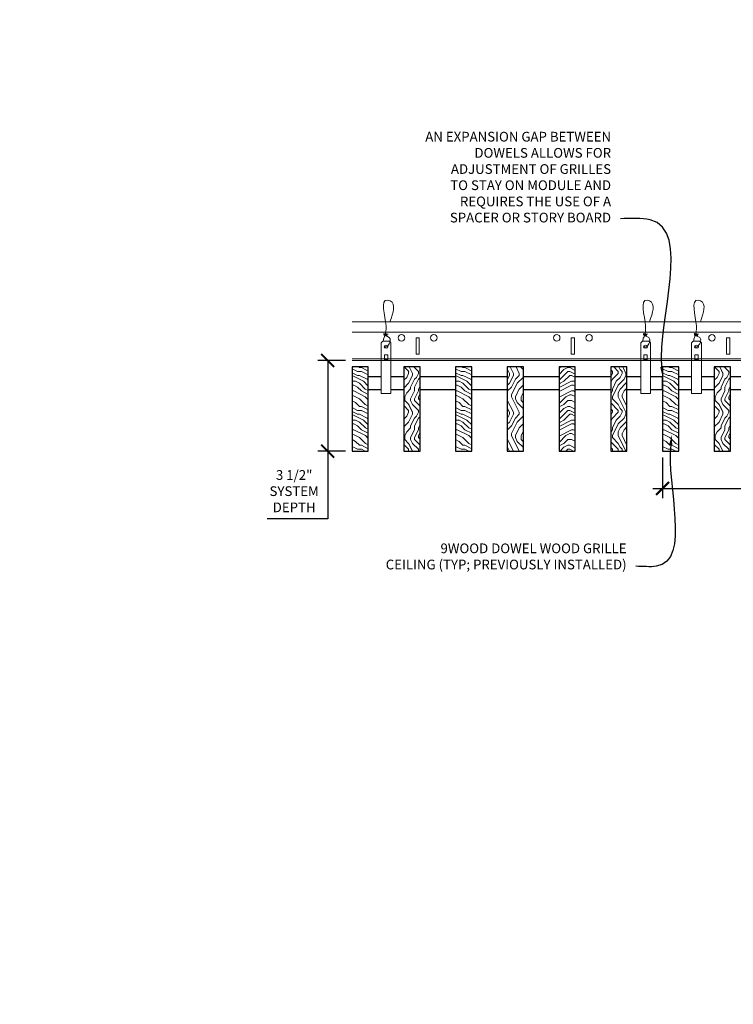
# Model space of a CAD drawing. Units: inches. Extents: x 0 to 3506, y 0 to 1152.
# Drawn here: x 1049 to 1076, y 983 to 1021 of the extents above; entities that cross this region are included whole.
import ezdxf
from ezdxf import colors
from ezdxf.entities.mleader import LeaderData, LeaderLine
from ezdxf.enums import TextEntityAlignment as Align
from ezdxf.math import Vec2, Vec3

# ---------------------------------------------------------------- set-up
doc = ezdxf.new("R2010")
doc.units = ezdxf.units.IN
doc.header["$MEASUREMENT"] = 0
doc.header["$PDMODE"] = 3
doc.header["$PDSIZE"] = 0.15625
doc.layers.get('0').update_dxf_attribs({"lineweight": 25})
for name, color, linetype, lineweight in [('Z-ANNO-DIMS', 1, 'Continuous', 25), ('Z-ANNO-NOTE', 7, 'Continuous', 35), ('Z-CLNG-SUSP', 3, 'Continuous', 18), ('Z-CLNG-TEES', 3, 'Continuous', 18), ('Z-CLNG-WOOD', 5, 'Continuous', 25), ('Z-CLNG-WOOD-PATT', 2, 'Continuous', 15)]:
    doc.layers.add(name, color=color, linetype=linetype, lineweight=lineweight)
doc.layers.add('Z-ANNO-NPLT', color=252, linetype='Continuous', lineweight=35, plot=False)
doc.styles.add('1-4', font='arial.ttf', dxfattribs={"height": 0.375})
doc.styles.get("Standard").update_dxf_attribs({"font": 'arial.ttf', "height": 0.09375})
doc.dimstyles.new('1-4', dxfattribs={"dimscale": 4, "dimtxt": 0.09375, "dimasz": 0.125, "dimexe": 0.09375, "dimexo": 0.0625, "dimgap": 0.0625, "dimtad": 1, "dimtoh": 1, "dimdec": 5, "dimzin": 3, "dimdsep": 46, "dimlunit": 5, "dimtxsty": '1-4', "dimblk": 'ARCHTICK', "dimcen": 0, "dimdle": 0.09375, "dimclrd": 256, "dimclre": 256, "dimclrt": 256, "dimadec": 1, "dimazin": 0, "dimtfac": 1, "dimtdec": 5, "dimtofl": 0, "dimtmove": 0, "dimatfit": 3, "dimfxl": 0, "dimfrac": 2, "dimtolj": 1, "dimtzin": 0, "dimlwd": -1, "dimlwe": -1, "dimarcsym": 0})
pattern_1 = [(90, (988.5796, 1005.8454), (-1.5, 1.5), [0.075, -1.425]), (90, (988.4296, 1004.7954), (-1.5, 1.5), [0.15, -1.35]), (90, (988.3546, 1005.7704), (-1.5, 1.5), [0.075, -1.425]), (90, (988.2046, 1004.8704), (-1.5, 1.5), [0.075, -1.425]), (90, (988.1296, 1005.7704), (-1.5, 1.5), [0.075, -1.425]), (90, (988.0546, 1004.9454), (-1.5, 1.5), [0.075, -1.425]), (90, (987.9796, 1005.7704), (-1.5, 1.5), [0.075, -1.425]), (90, (987.8296, 1004.9454), (-1.5, 1.5), [0.075, -0.825, 0.075, -0.525]), (90, (987.6796, 1004.9454), (-1.5, 1.5), [0.15, -0.75, 0.075, -0.525]), (90, (987.4546, 1004.8704), (-1.5, 1.5), [0.075, -0.225, 0.075, -0.6, 0.075, -0.45]), (90, (987.3046, 1004.7954), (-1.5, 1.5), [0.075, -0.3, 0.15, -0.975]), (90, (987.2296, 1005.7704), (-1.5, 1.5), [0.075, -1.425]), (90, (987.1546, 1004.7954), (-1.5, 1.5), [0.075, -0.375, 0.075, -0.975]), (135, (988.5796, 1004.6454), (-1.5, -4e-16), [0.212132, -1.90919]), (135, (988.5796, 1005.9204), (-1.5, -4e-16), [0.424264, -1.697056]), (135, (987.8296, 1005.9204), (-1.5, -4e-16), [0.106065, -2.015255]), (135, (987.6796, 1004.6454), (-1.5, -4e-16), [0.318198, -1.803122]), (135, (987.6796, 1005.9204), (-1.5, -4e-16), [0.53033, -1.59099]), (135, (987.4546, 1005.9204), (-1.5, -4e-16), [0.318198, -1.803122]), (45, (987.3046, 1005.6204), (-2e-16, 1.5), [0.106065, -2.015255]), (45, (988.5046, 1005.0954), (-2e-16, 1.5), [0.212132, -1.90919]), (45, (987.9046, 1005.1704), (-2e-16, 1.5), [0.212132, -1.90919]), (45, (988.2046, 1005.6204), (-2e-16, 1.5), [0.212132, -1.90919]), (45, (987.6046, 1005.5454), (-2e-16, 1.5), [0.212132, -1.90919]), (45, (987.4546, 1005.6204), (-2e-16, 1.5), [0.318198, -1.803122]), (45, (988.3546, 1005.2454), (-2e-16, 1.5), [0.318198, -1.803122]), (45, (988.2796, 1005.4704), (-2e-16, 1.5), [0.318198, -1.803122]), (45, (987.7546, 1005.2454), (-2e-16, 1.5), [0.318198, -1.803122]), (45, (987.6796, 1005.3954), (-2e-16, 1.5), [0.318198, -1.803122]), (116.56505, (988.2796, 1004.7204), (-6e-10, 1.5), [0.167705, -3.186397]), (116.56505, (988.3546, 1005.8454), (-6e-10, 1.5), [0.67082, -2.683282]), (116.56505, (988.1296, 1005.8454), (-6e-10, 1.5), [0.67082, -2.683282]), (116.56505, (987.9796, 1005.8454), (-6e-10, 1.5), [0.670821, -1.005, 0.335415, -1.342866]), (116.56505, (987.7546, 1005.9954), (-6e-10, 1.5), [0.167705, -3.186397]), (116.56505, (987.2296, 1004.6454), (-6e-10, 1.5), [0.167705, -3.186397]), (116.56505, (987.2296, 1005.8454), (-6e-10, 1.5), [0.33541, -3.018692]), (63.43495, (988.5796, 1005.4704), (6e-10, 1.5), [0.33541, -3.018692]), (63.43495, (988.2046, 1004.9454), (6e-10, 1.5), [0.33541, -3.018692]), (63.43495, (988.4296, 1004.9454), (6e-10, 1.5), [0.167705, -3.186392]), (63.43495, (988.0546, 1005.0204), (6e-10, 1.5), [0.503115, -2.850987]), (63.43495, (988.0546, 1005.3204), (6e-10, 1.5), [0.33541, -3.018692]), (63.43495, (987.9796, 1005.4704), (6e-10, 1.5), [0.33541, -3.018692]), (63.43495, (987.8296, 1005.0204), (6e-10, 1.5), [0.167705, -3.186392]), (63.43495, (987.6796, 1005.0954), (6e-10, 1.5), [0.167705, -3.186392]), (63.43495, (987.3796, 1005.6954), (6e-10, 1.5), [0.167705, -3.186392]), (63.43495, (987.9046, 1005.6204), (6e-10, 1.5), [0.167705, -3.186392]), (63.43495, (987.4546, 1004.9454), (6e-10, 1.5), [0.503115, -2.850987]), (63.43495, (987.3046, 1004.8704), (6e-10, 1.5), [0.33541, -3.018692]), (63.43495, (987.7546, 1005.6954), (6e-10, 1.5), [0.1677, -1.5093, 0.1677, -1.509402]), (63.43495, (987.4546, 1005.2454), (6e-10, 1.5), [0.33541, -3.018692]), (63.43495, (987.3046, 1005.3204), (6e-10, 1.5), [0.33541, -3.018692]), (63.43495, (987.1546, 1004.8704), (6e-10, 1.5), [0.33541, -3.018692]), (63.43495, (987.1546, 1005.3204), (6e-10, 1.5), [0.33541, -3.018692])]
pattern_2 = [(0, (989.7796, 1004.6454), (1.5, 1.5), [0.075, -1.425]), (0, (988.7296, 1004.7954), (1.5, 1.5), [0.15, -1.35]), (0, (989.7046, 1004.8704), (1.5, 1.5), [0.075, -1.425]), (0, (988.8046, 1005.0204), (1.5, 1.5), [0.075, -1.425]), (0, (989.7046, 1005.0954), (1.5, 1.5), [0.075, -1.425]), (0, (988.8796, 1005.1704), (1.5, 1.5), [0.075, -1.425]), (0, (989.7046, 1005.2454), (1.5, 1.5), [0.075, -1.425]), (0, (988.8796, 1005.3954), (1.5, 1.5), [0.075, -0.825, 0.075, -0.525]), (0, (988.8796, 1005.5454), (1.5, 1.5), [0.15, -0.75, 0.075, -0.525]), (0, (988.8046, 1005.7704), (1.5, 1.5), [0.075, -0.225, 0.075, -0.6, 0.075, -0.45]), (0, (988.7296, 1005.9204), (1.5, 1.5), [0.075, -0.3, 0.15, -0.975]), (0, (989.7046, 1005.9954), (1.5, 1.5), [0.075, -1.425]), (0, (988.7296, 1006.0704), (1.5, 1.5), [0.075, -0.375, 0.075, -0.975]), (45, (988.5796, 1004.6454), (2e-16, 1.5), [0.212132, -1.90919]), (45, (989.8546, 1004.6454), (2e-16, 1.5), [0.424264, -1.697056]), (45, (989.8546, 1005.3954), (2e-16, 1.5), [0.106065, -2.015255]), (45, (988.5796, 1005.5454), (2e-16, 1.5), [0.318198, -1.803122]), (45, (989.8546, 1005.5454), (2e-16, 1.5), [0.53033, -1.59099]), (45, (989.8546, 1005.7704), (2e-16, 1.5), [0.318198, -1.803122]), (315, (989.5546, 1005.9204), (1.5, -3e-16), [0.106065, -2.015255]), (315, (989.0296, 1004.7204), (1.5, -3e-16), [0.212132, -1.90919]), (315, (989.1046, 1005.3204), (1.5, -3e-16), [0.212132, -1.90919]), (315, (989.5546, 1005.0204), (1.5, -3e-16), [0.212132, -1.90919]), (315, (989.4796, 1005.6204), (1.5, -3e-16), [0.212132, -1.90919]), (315, (989.5546, 1005.7704), (1.5, -3e-16), [0.318198, -1.803122]), (315, (989.1796, 1004.8704), (1.5, -3e-16), [0.318198, -1.803122]), (315, (989.4046, 1004.9454), (1.5, -3e-16), [0.318198, -1.803122]), (315, (989.1796, 1005.4704), (1.5, -3e-16), [0.318198, -1.803122]), (315, (989.3296, 1005.5454), (1.5, -3e-16), [0.318198, -1.803122]), (26.56505, (988.6546, 1004.9454), (1.5, 6e-10), [0.167705, -3.186397]), (26.56505, (989.7796, 1004.8704), (1.5, 6e-10), [0.67082, -2.683282]), (26.56505, (989.7796, 1005.0954), (1.5, 6e-10), [0.67082, -2.683282]), (26.56505, (989.7796, 1005.2454), (1.5, 6e-10), [0.670821, -1.005, 0.335415, -1.342866]), (26.56505, (989.9296, 1005.4704), (1.5, 6e-10), [0.167705, -3.186397]), (26.56505, (988.5796, 1005.9954), (1.5, 6e-10), [0.167705, -3.186397]), (26.56505, (989.7796, 1005.9954), (1.5, 6e-10), [0.33541, -3.018692]), (333.43495, (989.4046, 1004.6454), (1.5, -6e-10), [0.33541, -3.018692]), (333.43495, (988.8796, 1005.0204), (1.5, -6e-10), [0.33541, -3.018692]), (333.43495, (988.8796, 1004.7954), (1.5, -6e-10), [0.167705, -3.186392]), (333.43495, (988.9546, 1005.1704), (1.5, -6e-10), [0.503115, -2.850987]), (333.43495, (989.2546, 1005.1704), (1.5, -6e-10), [0.33541, -3.018692]), (333.43495, (989.4046, 1005.2454), (1.5, -6e-10), [0.33541, -3.018692]), (333.43495, (988.9546, 1005.3954), (1.5, -6e-10), [0.167705, -3.186392]), (333.43495, (989.0296, 1005.5454), (1.5, -6e-10), [0.167705, -3.186392]), (333.43495, (989.6296, 1005.8454), (1.5, -6e-10), [0.167705, -3.186392]), (333.43495, (989.5546, 1005.3204), (1.5, -6e-10), [0.167705, -3.186392]), (333.43495, (988.8796, 1005.7704), (1.5, -6e-10), [0.503115, -2.850987]), (333.43495, (988.8046, 1005.9204), (1.5, -6e-10), [0.33541, -3.018692]), (333.43495, (989.6296, 1005.4704), (1.5, -6e-10), [0.1677, -1.5093, 0.1677, -1.509402]), (333.43495, (989.1796, 1005.7704), (1.5, -6e-10), [0.33541, -3.018692]), (333.43495, (989.2546, 1005.9204), (1.5, -6e-10), [0.33541, -3.018692]), (333.43495, (988.8046, 1006.0704), (1.5, -6e-10), [0.33541, -3.018692]), (333.43495, (989.2546, 1006.0704), (1.5, -6e-10), [0.33541, -3.018692])]

# ---------------------------------------------------------------- blocks, each defined once
blk = doc.blocks.new('_ARCHTICK')
at = {"color": 0, "linetype": 'ByBlock', "const_width": 0.15}
blk.add_lwpolyline([(-0.5, -0.5), (0.5, 0.5)], dxfattribs=at)
blk = doc.blocks.new('*D12')
at = {"layer": 'Defpoints', "color": 0}
for p in [(1073.394, 1004.347), (1085.394, 1002.906), (1085.394, 1001.253)]:
    blk.add_point(p, dxfattribs=at)
at = {"layer": 'Z-ANNO-DIMS'}
for p, q in [((1073.394, 1004.097), (1073.394, 1002.531)), ((1085.394, 1001.503), (1085.394, 1003.281)), ((1073.019, 1002.906), (1085.769, 1002.906))]:
    blk.add_line(p, q, dxfattribs=at)
at = {"layer": 'Z-ANNO-DIMS', "xscale": 0.5, "yscale": 0.5, "zscale": 0.5, "rotation": 180}
blk.add_blockref('_ARCHTICK', (1073.394, 1002.906), dxfattribs=at)
at = {"layer": 'Z-ANNO-DIMS', "xscale": 0.5, "yscale": 0.5, "zscale": 0.5}
blk.add_blockref('_ARCHTICK', (1085.394, 1002.906), dxfattribs=at)
at = {"layer": 'Z-ANNO-DIMS', "insert": (1079.394, 1003.402), "char_height": 0.375, "attachment_point": 5, "style": '1-4'}
blk.add_mtext('\\A1;1\'-0" OC (TYP)', dxfattribs=at)
blk = doc.blocks.new('*D13')
at = {"layer": 'Defpoints', "color": 0}
for p in [(1060.45, 1007.847), (1061.394, 1007.847), (1061.394, 1004.347)]:
    blk.add_point(p, dxfattribs=at)
at = {"layer": 'Z-ANNO-DIMS'}
for p, q in [((1061.144, 1007.847), (1060.075, 1007.847)), ((1060.45, 1007.847), (1060.45, 1003.972)), ((1061.144, 1004.347), (1060.075, 1004.347)), ((1060.45, 1004.347), (1060.45, 1001.731)), ((1060.45, 1001.731), (1058.109, 1001.731))]:
    blk.add_line(p, q, dxfattribs=at)
at = {"layer": 'Z-ANNO-DIMS', "xscale": 0.5, "yscale": 0.5, "zscale": 0.5}
for p, rotation in [((1060.45, 1007.847), 90), ((1060.45, 1004.347), 270)]:
    blk.add_blockref('_ARCHTICK', p, dxfattribs=dict(at, rotation=rotation))
at = {"layer": 'Z-ANNO-DIMS', "insert": (1059.155, 1002.8), "char_height": 0.375, "attachment_point": 5, "style": '1-4'}
blk.add_mtext('\\A1;3 1/2"\\PSYSTEM\\PDEPTH', dxfattribs=at)

msp = doc.modelspace()

# ---------------------------------------------------------------- hatches: boundary and pattern name
at = {"layer": 'Z-CLNG-WOOD-PATT'}
h = msp.add_hatch(dxfattribs=at)
h.set_pattern_fill('ENDGRAIN', color=256, scale=1.5, style=0)
h.set_pattern_definition([(0, (985.7796, 1004.6454), (1.5, 1.5), [0.075, -1.425]), (0, (984.7296, 1004.7954), (1.5, 1.5), [0.15, -1.35]), (0, (985.7046, 1004.8704), (1.5, 1.5), [0.075, -1.425]), (0, (984.8046, 1005.0204), (1.5, 1.5), [0.075, -1.425]), (0, (985.7046, 1005.0954), (1.5, 1.5), [0.075, -1.425]), (0, (984.8796, 1005.1704), (1.5, 1.5), [0.075, -1.425]), (0, (985.7046, 1005.2454), (1.5, 1.5), [0.075, -1.425]), (0, (984.8796, 1005.3954), (1.5, 1.5), [0.075, -0.825, 0.075, -0.525]), (0, (984.8796, 1005.5454), (1.5, 1.5), [0.15, -0.75, 0.075, -0.525]), (0, (984.8046, 1005.7704), (1.5, 1.5), [0.075, -0.225, 0.075, -0.6, 0.075, -0.45]), (0, (984.7296, 1005.9204), (1.5, 1.5), [0.075, -0.3, 0.15, -0.975]), (0, (985.7046, 1005.9954), (1.5, 1.5), [0.075, -1.425]), (0, (984.7296, 1006.0704), (1.5, 1.5), [0.075, -0.375, 0.075, -0.975]), (45, (984.5796, 1004.6454), (2e-16, 1.5), [0.212132, -1.90919]), (45, (985.8546, 1004.6454), (2e-16, 1.5), [0.424264, -1.697056]), (45, (985.8546, 1005.3954), (2e-16, 1.5), [0.106065, -2.015255]), (45, (984.5796, 1005.5454), (2e-16, 1.5), [0.318198, -1.803122]), (45, (985.8546, 1005.5454), (2e-16, 1.5), [0.53033, -1.59099]), (45, (985.8546, 1005.7704), (2e-16, 1.5), [0.318198, -1.803122]), (315, (985.5546, 1005.9204), (1.5, -3e-16), [0.106065, -2.015255]), (315, (985.0296, 1004.7204), (1.5, -3e-16), [0.212132, -1.90919]), (315, (985.1046, 1005.3204), (1.5, -3e-16), [0.212132, -1.90919]), (315, (985.5546, 1005.0204), (1.5, -3e-16), [0.212132, -1.90919]), (315, (985.4796, 1005.6204), (1.5, -3e-16), [0.212132, -1.90919]), (315, (985.5546, 1005.7704), (1.5, -3e-16), [0.318198, -1.803122]), (315, (985.1796, 1004.8704), (1.5, -3e-16), [0.318198, -1.803122]), (315, (985.4046, 1004.9454), (1.5, -3e-16), [0.318198, -1.803122]), (315, (985.1796, 1005.4704), (1.5, -3e-16), [0.318198, -1.803122]), (315, (985.3296, 1005.5454), (1.5, -3e-16), [0.318198, -1.803122]), (26.5651, (984.6546, 1004.9454), (1.5, 6e-10), [0.167705, -3.186397]), (26.5651, (985.7796, 1004.8704), (1.5, 6e-10), [0.67082, -2.683282]), (26.5651, (985.7796, 1005.0954), (1.5, 6e-10), [0.67082, -2.683282]), (26.5651, (985.7796, 1005.2454), (1.5, 6e-10), [0.670821, -1.005, 0.335415, -1.342866]), (26.5651, (985.9296, 1005.4704), (1.5, 6e-10), [0.167705, -3.186397]), (26.5651, (984.5796, 1005.9954), (1.5, 6e-10), [0.167705, -3.186397]), (26.5651, (985.7796, 1005.9954), (1.5, 6e-10), [0.33541, -3.018692]), (333.4349, (985.4046, 1004.6454), (1.5, -6e-10), [0.33541, -3.018692]), (333.4349, (984.8796, 1005.0204), (1.5, -6e-10), [0.33541, -3.018692]), (333.4349, (984.8796, 1004.7954), (1.5, -6e-10), [0.167705, -3.186392]), (333.4349, (984.9546, 1005.1704), (1.5, -6e-10), [0.503115, -2.850987]), (333.4349, (985.2546, 1005.1704), (1.5, -6e-10), [0.33541, -3.018692]), (333.4349, (985.4046, 1005.2454), (1.5, -6e-10), [0.33541, -3.018692]), (333.4349, (984.9546, 1005.3954), (1.5, -6e-10), [0.167705, -3.186392]), (333.4349, (985.0296, 1005.5454), (1.5, -6e-10), [0.167705, -3.186392]), (333.4349, (985.6296, 1005.8454), (1.5, -6e-10), [0.167705, -3.186392]), (333.4349, (985.5546, 1005.3204), (1.5, -6e-10), [0.167705, -3.186392]), (333.4349, (984.8796, 1005.7704), (1.5, -6e-10), [0.503115, -2.850987]), (333.4349, (984.8046, 1005.9204), (1.5, -6e-10), [0.33541, -3.018692]), (333.4349, (985.6296, 1005.4704), (1.5, -6e-10), [0.1677, -1.5093, 0.1677, -1.509402]), (333.4349, (985.1796, 1005.7704), (1.5, -6e-10), [0.33541, -3.018692]), (333.4349, (985.2546, 1005.9204), (1.5, -6e-10), [0.33541, -3.018692]), (333.4349, (984.8046, 1006.0704), (1.5, -6e-10), [0.33541, -3.018692]), (333.4349, (985.2546, 1006.0704), (1.5, -6e-10), [0.33541, -3.018692])])
h.paths.add_polyline_path([(1061.394051, 1004.347219), (1062.019051, 1004.347219), (1062.019051, 1007.597219), (1061.394051, 1007.597219)])
h = msp.add_hatch(dxfattribs=at)
h.set_pattern_fill('ENDGRAIN', color=256, scale=1.5, angle=90, style=0)
h.set_pattern_definition(pattern_1)
h.paths.add_polyline_path([(1064.019051, 1007.597219), (1063.394051, 1007.597219), (1063.394051, 1004.347219), (1064.019051, 1004.347219)])
h = msp.add_hatch(dxfattribs=at)
h.set_pattern_fill('ENDGRAIN', color=256, scale=1.5, style=0)
h.set_pattern_definition(pattern_2)
h.paths.add_polyline_path([(1065.394051, 1004.347219), (1066.019051, 1004.347219), (1066.019051, 1007.597219), (1065.394051, 1007.597219)])
h = msp.add_hatch(dxfattribs=at)
h.set_pattern_fill('ENDGRAIN', color=256, scale=1.5, angle=90, style=0)
h.set_pattern_definition(pattern_1)
h.paths.add_polyline_path([(1067.394051, 1004.347219), (1068.019051, 1004.347219), (1068.019051, 1007.597219), (1067.394051, 1007.597219)])
h = msp.add_hatch(dxfattribs=at)
h.set_pattern_fill('ENDGRAIN', color=256, scale=1.5, style=0)
h.set_pattern_definition(pattern_2)
h.paths.add_polyline_path([(1069.394051, 1004.347219), (1070.019051, 1004.347219), (1070.019051, 1007.597219), (1069.394051, 1007.597219)])
h = msp.add_hatch(dxfattribs=at)
h.set_pattern_fill('ENDGRAIN', color=256, scale=1.5, angle=90, style=0)
h.set_pattern_definition(pattern_1)
h.paths.add_polyline_path([(1072.019051, 1007.597219), (1071.394051, 1007.597219), (1071.394051, 1004.347219), (1072.019051, 1004.347219)])
h = msp.add_hatch(dxfattribs=at)
h.set_pattern_fill('ENDGRAIN', color=256, scale=1.5, style=0)
h.set_pattern_definition([(0, (997.7796, 1004.6454), (1.5, 1.5), [0.075, -1.425]), (0, (996.7296, 1004.7954), (1.5, 1.5), [0.15, -1.35]), (0, (997.7046, 1004.8704), (1.5, 1.5), [0.075, -1.425]), (0, (996.8046, 1005.0204), (1.5, 1.5), [0.075, -1.425]), (0, (997.7046, 1005.0954), (1.5, 1.5), [0.075, -1.425]), (0, (996.8796, 1005.1704), (1.5, 1.5), [0.075, -1.425]), (0, (997.7046, 1005.2454), (1.5, 1.5), [0.075, -1.425]), (0, (996.8796, 1005.3954), (1.5, 1.5), [0.075, -0.825, 0.075, -0.525]), (0, (996.8796, 1005.5454), (1.5, 1.5), [0.15, -0.75, 0.075, -0.525]), (0, (996.8046, 1005.7704), (1.5, 1.5), [0.075, -0.225, 0.075, -0.6, 0.075, -0.45]), (0, (996.7296, 1005.9204), (1.5, 1.5), [0.075, -0.3, 0.15, -0.975]), (0, (997.7046, 1005.9954), (1.5, 1.5), [0.075, -1.425]), (0, (996.7296, 1006.0704), (1.5, 1.5), [0.075, -0.375, 0.075, -0.975]), (45, (996.5796, 1004.6454), (2e-16, 1.5), [0.212132, -1.90919]), (45, (997.8546, 1004.6454), (2e-16, 1.5), [0.424264, -1.697056]), (45, (997.8546, 1005.3954), (2e-16, 1.5), [0.106065, -2.015255]), (45, (996.5796, 1005.5454), (2e-16, 1.5), [0.318198, -1.803122]), (45, (997.8546, 1005.5454), (2e-16, 1.5), [0.53033, -1.59099]), (45, (997.8546, 1005.7704), (2e-16, 1.5), [0.318198, -1.803122]), (315, (997.5546, 1005.9204), (1.5, -3e-16), [0.106065, -2.015255]), (315, (997.0296, 1004.7204), (1.5, -3e-16), [0.212132, -1.90919]), (315, (997.1046, 1005.3204), (1.5, -3e-16), [0.212132, -1.90919]), (315, (997.5546, 1005.0204), (1.5, -3e-16), [0.212132, -1.90919]), (315, (997.4796, 1005.6204), (1.5, -3e-16), [0.212132, -1.90919]), (315, (997.5546, 1005.7704), (1.5, -3e-16), [0.318198, -1.803122]), (315, (997.1796, 1004.8704), (1.5, -3e-16), [0.318198, -1.803122]), (315, (997.4046, 1004.9454), (1.5, -3e-16), [0.318198, -1.803122]), (315, (997.1796, 1005.4704), (1.5, -3e-16), [0.318198, -1.803122]), (315, (997.3296, 1005.5454), (1.5, -3e-16), [0.318198, -1.803122]), (26.5651, (996.6546, 1004.9454), (1.5, 6e-10), [0.167705, -3.186397]), (26.5651, (997.7796, 1004.8704), (1.5, 6e-10), [0.67082, -2.683282]), (26.5651, (997.7796, 1005.0954), (1.5, 6e-10), [0.67082, -2.683282]), (26.5651, (997.7796, 1005.2454), (1.5, 6e-10), [0.670821, -1.005, 0.335415, -1.342866]), (26.5651, (997.9296, 1005.4704), (1.5, 6e-10), [0.167705, -3.186397]), (26.5651, (996.5796, 1005.9954), (1.5, 6e-10), [0.167705, -3.186397]), (26.5651, (997.7796, 1005.9954), (1.5, 6e-10), [0.33541, -3.018692]), (333.4349, (997.4046, 1004.6454), (1.5, -6e-10), [0.33541, -3.018692]), (333.4349, (996.8796, 1005.0204), (1.5, -6e-10), [0.33541, -3.018692]), (333.4349, (996.8796, 1004.7954), (1.5, -6e-10), [0.167705, -3.186392]), (333.4349, (996.9546, 1005.1704), (1.5, -6e-10), [0.503115, -2.850987]), (333.4349, (997.2546, 1005.1704), (1.5, -6e-10), [0.33541, -3.018692]), (333.4349, (997.4046, 1005.2454), (1.5, -6e-10), [0.33541, -3.018692]), (333.4349, (996.9546, 1005.3954), (1.5, -6e-10), [0.167705, -3.186392]), (333.4349, (997.0296, 1005.5454), (1.5, -6e-10), [0.167705, -3.186392]), (333.4349, (997.6296, 1005.8454), (1.5, -6e-10), [0.167705, -3.186392]), (333.4349, (997.5546, 1005.3204), (1.5, -6e-10), [0.167705, -3.186392]), (333.4349, (996.8796, 1005.7704), (1.5, -6e-10), [0.503115, -2.850987]), (333.4349, (996.8046, 1005.9204), (1.5, -6e-10), [0.33541, -3.018692]), (333.4349, (997.6296, 1005.4704), (1.5, -6e-10), [0.1677, -1.5093, 0.1677, -1.509402]), (333.4349, (997.1796, 1005.7704), (1.5, -6e-10), [0.33541, -3.018692]), (333.4349, (997.2546, 1005.9204), (1.5, -6e-10), [0.33541, -3.018692]), (333.4349, (996.8046, 1006.0704), (1.5, -6e-10), [0.33541, -3.018692]), (333.4349, (997.2546, 1006.0704), (1.5, -6e-10), [0.33541, -3.018692])])
h.paths.add_polyline_path([(1073.394051, 1004.347219), (1074.019051, 1004.347219), (1074.019051, 1007.597219), (1073.394051, 1007.597219)])
h = msp.add_hatch(dxfattribs=at)
h.set_pattern_fill('ENDGRAIN', color=256, scale=1.5, angle=90, style=0)
h.set_pattern_definition([(90, (1000.5796, 1005.8454), (-1.5, 1.5), [0.075, -1.425]), (90, (1000.4296, 1004.7954), (-1.5, 1.5), [0.15, -1.35]), (90, (1000.3546, 1005.7704), (-1.5, 1.5), [0.075, -1.425]), (90, (1000.2046, 1004.8704), (-1.5, 1.5), [0.075, -1.425]), (90, (1000.1296, 1005.7704), (-1.5, 1.5), [0.075, -1.425]), (90, (1000.0546, 1004.9454), (-1.5, 1.5), [0.075, -1.425]), (90, (999.9796, 1005.7704), (-1.5, 1.5), [0.075, -1.425]), (90, (999.8296, 1004.9454), (-1.5, 1.5), [0.075, -0.825, 0.075, -0.525]), (90, (999.6796, 1004.9454), (-1.5, 1.5), [0.15, -0.75, 0.075, -0.525]), (90, (999.4546, 1004.8704), (-1.5, 1.5), [0.075, -0.225, 0.075, -0.6, 0.075, -0.45]), (90, (999.3046, 1004.7954), (-1.5, 1.5), [0.075, -0.3, 0.15, -0.975]), (90, (999.2296, 1005.7704), (-1.5, 1.5), [0.075, -1.425]), (90, (999.1546, 1004.7954), (-1.5, 1.5), [0.075, -0.375, 0.075, -0.975]), (135, (1000.5796, 1004.6454), (-1.5, -4e-16), [0.212132, -1.90919]), (135, (1000.5796, 1005.9204), (-1.5, -4e-16), [0.424264, -1.697056]), (135, (999.8296, 1005.9204), (-1.5, -4e-16), [0.106065, -2.015255]), (135, (999.6796, 1004.6454), (-1.5, -4e-16), [0.318198, -1.803122]), (135, (999.6796, 1005.9204), (-1.5, -4e-16), [0.53033, -1.59099]), (135, (999.4546, 1005.9204), (-1.5, -4e-16), [0.318198, -1.803122]), (45, (999.3046, 1005.6204), (-2e-16, 1.5), [0.106065, -2.015255]), (45, (1000.5046, 1005.0954), (-2e-16, 1.5), [0.212132, -1.90919]), (45, (999.9046, 1005.1704), (-2e-16, 1.5), [0.212132, -1.90919]), (45, (1000.2046, 1005.6204), (-2e-16, 1.5), [0.212132, -1.90919]), (45, (999.6046, 1005.5454), (-2e-16, 1.5), [0.212132, -1.90919]), (45, (999.4546, 1005.6204), (-2e-16, 1.5), [0.318198, -1.803122]), (45, (1000.3546, 1005.2454), (-2e-16, 1.5), [0.318198, -1.803122]), (45, (1000.2796, 1005.4704), (-2e-16, 1.5), [0.318198, -1.803122]), (45, (999.7546, 1005.2454), (-2e-16, 1.5), [0.318198, -1.803122]), (45, (999.6796, 1005.3954), (-2e-16, 1.5), [0.318198, -1.803122]), (116.5651, (1000.2796, 1004.7204), (-6e-10, 1.5), [0.167705, -3.186397]), (116.5651, (1000.3546, 1005.8454), (-6e-10, 1.5), [0.67082, -2.683282]), (116.5651, (1000.1296, 1005.8454), (-6e-10, 1.5), [0.67082, -2.683282]), (116.5651, (999.9796, 1005.8454), (-6e-10, 1.5), [0.670821, -1.005, 0.335415, -1.342866]), (116.5651, (999.7546, 1005.9954), (-6e-10, 1.5), [0.167705, -3.186397]), (116.5651, (999.2296, 1004.6454), (-6e-10, 1.5), [0.167705, -3.186397]), (116.5651, (999.2296, 1005.8454), (-6e-10, 1.5), [0.33541, -3.018692]), (63.4349, (1000.5796, 1005.4704), (6e-10, 1.5), [0.33541, -3.018692]), (63.4349, (1000.2046, 1004.9454), (6e-10, 1.5), [0.33541, -3.018692]), (63.4349, (1000.4296, 1004.9454), (6e-10, 1.5), [0.167705, -3.186392]), (63.4349, (1000.0546, 1005.0204), (6e-10, 1.5), [0.503115, -2.850987]), (63.4349, (1000.0546, 1005.3204), (6e-10, 1.5), [0.33541, -3.018692]), (63.4349, (999.9796, 1005.4704), (6e-10, 1.5), [0.33541, -3.018692]), (63.4349, (999.8296, 1005.0204), (6e-10, 1.5), [0.167705, -3.186392]), (63.4349, (999.6796, 1005.0954), (6e-10, 1.5), [0.167705, -3.186392]), (63.4349, (999.3796, 1005.6954), (6e-10, 1.5), [0.167705, -3.186392]), (63.4349, (999.9046, 1005.6204), (6e-10, 1.5), [0.167705, -3.186392]), (63.4349, (999.4546, 1004.9454), (6e-10, 1.5), [0.503115, -2.850987]), (63.4349, (999.3046, 1004.8704), (6e-10, 1.5), [0.33541, -3.018692]), (63.4349, (999.7546, 1005.6954), (6e-10, 1.5), [0.1677, -1.5093, 0.1677, -1.509402]), (63.4349, (999.4546, 1005.2454), (6e-10, 1.5), [0.33541, -3.018692]), (63.4349, (999.3046, 1005.3204), (6e-10, 1.5), [0.33541, -3.018692]), (63.4349, (999.1546, 1004.8704), (6e-10, 1.5), [0.33541, -3.018692]), (63.4349, (999.1546, 1005.3204), (6e-10, 1.5), [0.33541, -3.018692])])
h.paths.add_polyline_path([(1076.019051, 1007.597219), (1075.394051, 1007.597219), (1075.394051, 1004.347219), (1076.019051, 1004.347219)])

# ---------------------------------------------------------------- linework, layer by layer
at = {"layer": 'Z-CLNG-SUSP'}
for points in [[(1062.584176, 1008.597219), (1062.828926, 1008.597219), (1062.894051, 1008.532094), (1062.894051, 1006.567217), (1062.519051, 1006.567217), (1062.519051, 1008.532094)], [(1072.615426, 1008.597219), (1072.860176, 1008.597219), (1072.925301, 1008.532094), (1072.925301, 1006.567217), (1072.550301, 1006.567217), (1072.550301, 1008.532094)], [(1074.584176, 1008.597219), (1074.828926, 1008.597219), (1074.894051, 1008.532094), (1074.894051, 1006.567217), (1074.519051, 1006.567217), (1074.519051, 1008.532094)], [(1062.769051, 1007.875313), (1062.769051, 1008.064497), (1062.644051, 1008.064497), (1062.644051, 1007.875313)], [(1072.800301, 1007.875313), (1072.800301, 1008.064497), (1072.675301, 1008.064497), (1072.675301, 1007.875313)], [(1074.769051, 1007.875313), (1074.769051, 1008.064497), (1074.644051, 1008.064497), (1074.644051, 1007.875313)]]:
    msp.add_lwpolyline(points, close=True, dxfattribs=at)
for points in [[(1062.644051, 1007.909719), (1062.769051, 1007.909719)], [(1072.675301, 1007.909719), (1072.800301, 1007.909719)], [(1074.644051, 1007.909719), (1074.769051, 1007.909719)]]:
    msp.add_lwpolyline(points, dxfattribs=at)
for centre in [(1062.706551, 1008.376911), (1072.737801, 1008.376911), (1074.706551, 1008.376911)]:
    msp.add_ellipse(centre, major_axis=(0.075, 0), ratio=0.765120083, dxfattribs=at)
for points, knots in [([(1062.599508, 1008.597219), (1062.599763, 1008.607585), (1062.604369, 1008.679128), (1062.688482, 1008.846236), (1062.764711, 1009.319088), (1062.444511, 1010.276933), (1063.1187, 1010.078475), (1062.980342, 1009.691427), (1062.857298, 1009.347219)], [1.936641733, 1.936641733, 1.936641733, 1.936641733, 1.961781001, 2.114752424, 2.529943594, 3.524011008, 3.623722146, 4.424879622, 4.424879622, 4.424879622, 4.424879622]), ([(1072.630758, 1008.597219), (1072.631013, 1008.607585), (1072.635619, 1008.679128), (1072.719732, 1008.846236), (1072.795961, 1009.319088), (1072.475761, 1010.276933), (1073.14995, 1010.078475), (1073.011592, 1009.691427), (1072.888548, 1009.347219)], [1.936641733, 1.936641733, 1.936641733, 1.936641733, 1.961781001, 2.114752424, 2.529943594, 3.524011008, 3.623722146, 4.424879622, 4.424879622, 4.424879622, 4.424879622]), ([(1074.599508, 1008.597219), (1074.599763, 1008.607585), (1074.604369, 1008.679128), (1074.688482, 1008.846236), (1074.764711, 1009.319088), (1074.444511, 1010.276933), (1075.1187, 1010.078475), (1074.980342, 1009.691427), (1074.857298, 1009.347219)], [1.936641733, 1.936641733, 1.936641733, 1.936641733, 1.961781001, 2.114752424, 2.529943594, 3.524011008, 3.623722146, 4.424879622, 4.424879622, 4.424879622, 4.424879622]), ([(1062.794234, 1008.866907), (1062.692378, 1008.879509), (1062.508269, 1008.902287), (1062.8834, 1008.835833), (1062.479715, 1008.879945), (1062.899812, 1008.815451), (1062.479172, 1008.8682), (1062.873601, 1008.797117), (1062.461496, 1008.850038), (1062.84216, 1008.779374), (1062.885675, 1008.606711), (1062.832479, 1008.46929), (1062.704462, 1008.337661), (1062.656187, 1008.377597), (1062.64054, 1008.404151)], [0, 0, 0, 0, 0.171243355, 0.309528869, 0.450962422, 0.594776908, 0.73809588, 0.878802515, 1.012007862, 1.241563403, 1.343144866, 1.545372931, 1.680335059, 1.773089551, 1.773089551, 1.773089551, 1.773089551]), ([(1072.825484, 1008.866907), (1072.723628, 1008.879509), (1072.539519, 1008.902287), (1072.91465, 1008.835833), (1072.510965, 1008.879945), (1072.931062, 1008.815451), (1072.510422, 1008.8682), (1072.904851, 1008.797117), (1072.492746, 1008.850038), (1072.87341, 1008.779374), (1072.916925, 1008.606711), (1072.863729, 1008.46929), (1072.735712, 1008.337661), (1072.687437, 1008.377597), (1072.67179, 1008.404151)], [0, 0, 0, 0, 0.171243355, 0.309528869, 0.450962422, 0.594776908, 0.73809588, 0.878802515, 1.012007862, 1.241563403, 1.343144866, 1.545372931, 1.680335059, 1.773089551, 1.773089551, 1.773089551, 1.773089551]), ([(1074.794234, 1008.866907), (1074.692378, 1008.879509), (1074.508269, 1008.902287), (1074.8834, 1008.835833), (1074.479715, 1008.879945), (1074.899812, 1008.815451), (1074.479172, 1008.8682), (1074.873601, 1008.797117), (1074.461496, 1008.850038), (1074.84216, 1008.779374), (1074.885675, 1008.606711), (1074.832479, 1008.46929), (1074.704462, 1008.337661), (1074.656187, 1008.377597), (1074.64054, 1008.404151)], [0, 0, 0, 0, 0.171243355, 0.309528869, 0.450962422, 0.594776908, 0.73809588, 0.878802515, 1.012007862, 1.241563403, 1.343144866, 1.545372931, 1.680335059, 1.773089551, 1.773089551, 1.773089551, 1.773089551])]:
    msp.add_open_spline(points, degree=3, knots=knots, dxfattribs=at)
at = {"layer": 'Z-CLNG-TEES'}
for p, q in [((1061.394051, 1009.347219), (1093.252013, 1009.347219)), ((1061.394051, 1008.940969), (1093.252013, 1008.940969)), ((1061.394051, 1007.909719), (1099.706418, 1007.909719)), ((1061.394051, 1007.847219), (1099.706418, 1007.847219))]:
    msp.add_line(p, q, dxfattribs=at)
for points in [[(1063.866813, 1008.097219), (1063.991813, 1008.097219), (1063.991813, 1008.722219), (1063.866813, 1008.722219)], [(1069.866813, 1008.097219), (1069.991813, 1008.097219), (1069.991813, 1008.722219), (1069.866813, 1008.722219)], [(1075.866813, 1008.097219), (1075.991813, 1008.097219), (1075.991813, 1008.722219), (1075.866813, 1008.722219)]]:
    msp.add_lwpolyline(points, close=True, dxfattribs=at)
for centre in [(1063.304313, 1008.722219), (1064.554313, 1008.722219), (1069.304313, 1008.722219), (1070.554313, 1008.722219), (1075.304313, 1008.722219)]:
    msp.add_circle(centre, 0.125, dxfattribs=at)
at = {"layer": 'Z-CLNG-WOOD'}
for points in [[(1061.394051, 1004.347219), (1062.019051, 1004.347219), (1062.019051, 1007.597219), (1061.394051, 1007.597219)], [(1063.394051, 1004.347219), (1064.019051, 1004.347219), (1064.019051, 1007.597219), (1063.394051, 1007.597219)], [(1065.394051, 1004.347219), (1066.019051, 1004.347219), (1066.019051, 1007.597219), (1065.394051, 1007.597219)], [(1067.394051, 1004.347219), (1068.019051, 1004.347219), (1068.019051, 1007.597219), (1067.394051, 1007.597219)], [(1069.394051, 1004.347219), (1070.019051, 1004.347219), (1070.019051, 1007.597219), (1069.394051, 1007.597219)], [(1071.394051, 1004.347219), (1072.019051, 1004.347219), (1072.019051, 1007.597219), (1071.394051, 1007.597219)], [(1073.394051, 1004.347219), (1074.019051, 1004.347219), (1074.019051, 1007.597219), (1073.394051, 1007.597219)], [(1075.394051, 1004.347219), (1076.019051, 1004.347219), (1076.019051, 1007.597219), (1075.394051, 1007.597219)]]:
    msp.add_lwpolyline(points, close=True, dxfattribs=at)
for points in [[(1062.519051, 1007.222219), (1062.019051, 1007.222219)], [(1063.394051, 1007.222219), (1062.894051, 1007.222219)], [(1065.394051, 1007.222219), (1064.019051, 1007.222219)], [(1067.394051, 1007.222219), (1066.019051, 1007.222219)], [(1069.394051, 1007.222219), (1068.019051, 1007.222219)], [(1071.394051, 1007.222219), (1070.019051, 1007.222219)], [(1072.550301, 1007.222219), (1072.019051, 1007.222219)], [(1072.925301, 1006.722219), (1073.394051, 1006.722219), (1073.394051, 1007.222219), (1072.925301, 1007.222219)], [(1074.519051, 1007.222219), (1074.019051, 1007.222219)], [(1075.394051, 1007.222219), (1074.894051, 1007.222219)], [(1077.394051, 1007.222219), (1076.019051, 1007.222219)], [(1062.019051, 1006.722219), (1062.519051, 1006.722219)], [(1062.894051, 1006.722219), (1063.394051, 1006.722219)], [(1064.019051, 1006.722219), (1065.394051, 1006.722219)], [(1066.019051, 1006.722219), (1067.394051, 1006.722219)], [(1068.019051, 1006.722219), (1069.394051, 1006.722219)], [(1070.019051, 1006.722219), (1071.394051, 1006.722219)], [(1072.019051, 1006.722219), (1072.550301, 1006.722219)], [(1074.019051, 1006.722219), (1074.519051, 1006.722219)], [(1074.894051, 1006.722219), (1075.394051, 1006.722219)], [(1076.019051, 1006.722219), (1077.394051, 1006.722219)]]:
    msp.add_lwpolyline(points, dxfattribs=at)

# ---------------------------------------------------------------- texts
at = {"layer": 'Z-ANNO-NPLT'}
msp.add_text('5/8" THICK MEMBERS', height=132, rotation=32.8258798, dxfattribs=at).set_placement((11.245932, 110.279773), align=Align.TOP_LEFT)

# ---------------------------------------------------------------- dimensions: what is measured, and where the dimension line sits
at = {"layer": 'Z-ANNO-DIMS'}
dim = msp.add_linear_dim(base=(1060.450244, 1007.847219), p1=(1061.394051, 1004.347219), p2=(1061.394051, 1007.847219), angle=90, text='<>\\PSYSTEM\\PDEPTH', dimstyle='1-4', override={"dimlunit": 4, "dimpost": ''}, dxfattribs=at)
dim.commit()
dim.dimension.update_dxf_attribs({"geometry": '*D13', "text_midpoint": (1059.154797, 1001.731465), "dimtype": 160})
dim = msp.add_linear_dim(base=(1085.394051, 1002.906392), p1=(1073.394051, 1004.347219), p2=(1085.394051, 1001.25261), text='<> OC (TYP)', dimstyle='1-4', override={"dimlunit": 4, "dimpost": ''}, dxfattribs=at)
dim.commit()
dim.dimension.update_dxf_attribs({"geometry": '*D12', "text_midpoint": (1079.394051, 1003.402342)})

# ---------------------------------------------------------------- leaders
at = {"layer": 'Z-ANNO-NOTE'}
ml = msp.add_multileader_mtext('Standard', dxfattribs=at)
ml.set_content('AN EXPANSION GAP BETWEEN \\PDOWELS ALLOWS FOR \\PADJUSTMENT OF GRILLES \\PTO STAY ON MODULE AND\\PREQUIRES THE USE OF A \\PSPACER OR STORY BOARD', color=256, style='1-4')
ml.set_leader_properties()
ml.build(insert=Vec2(0, 0))
ml.multileader.update_dxf_attribs({"leader_type": 2, "text_right_attachment_type": 3, "dogleg_length": 0.36, "arrow_head_size": 0.375, "scale": 4})
ctx = ml.context
ctx.base_point, ctx.scale, ctx.char_height, ctx.arrow_head_size, ctx.landing_gap_size, ctx.plane_origin = Vec3(1063.169629, 1016.489605), 4, 0.375, 0.375, 0.36, Vec3(1071.783659, 1010.552641)
ctx.right_attachment, ctx.text_align_type = 3, 2
notes = []
notes.append((ctx, [(0, (1, 1, 0), (1073.204629, 1013.3247), (-1, 0), 1.44, [(0, [(1073.394051, 1007.222219), (1072.919873, 1013.282471)], 0, [])])]))
ctx.mtext.insert, ctx.mtext.alignment, ctx.mtext.flow_direction = Vec3(1071.404629, 1016.680302), 3, 5
ml = msp.add_multileader_mtext('Standard', dxfattribs=at)
ml.set_content('9WOOD DOWEL WOOD GRILLE\\PCEILING (TYP; PREVIOUSLY INSTALLED)', color=256, style='1-4')
ml.set_leader_properties()
ml.build(insert=Vec2(0, 0))
ml.multileader.update_dxf_attribs({"leader_type": 2, "text_right_attachment_type": 3, "dogleg_length": 0.36, "arrow_head_size": 0.375, "scale": 4})
ctx = ml.context
ctx.base_point, ctx.scale, ctx.char_height, ctx.arrow_head_size, ctx.landing_gap_size, ctx.plane_origin = Vec3(1061.44178, 1000.536515), 4, 0.375, 0.375, 0.36, Vec3(1073.792664, 1001.171402)
ctx.right_attachment, ctx.text_align_type = 3, 2
notes.append((ctx, [(0, (1, 1, 0), (1073.804031, 999.898214), (-1, 0), 1.44, [(0, [(1073.753071, 1004.960359), (1073.149021, 999.898214)], 0, [])])]))
ctx.mtext.insert, ctx.mtext.alignment, ctx.mtext.flow_direction = Vec3(1072.004031, 1000.77914), 3, 5
for ctx, leaders in notes:
    for number, flags, end, landing, length, lines in leaders:
        leader = LeaderData()
        leader.index, (leader.has_last_leader_line, leader.has_dogleg_vector, leader.attachment_direction) = number, flags
        leader.last_leader_point, leader.dogleg_vector, leader.dogleg_length = Vec3(end), Vec3(landing), length
        for number, points, colour, breaks in lines:
            line = LeaderLine()
            line.index, line.vertices, line.color, line.breaks = number, Vec3.list(points), colors.encode_raw_color(colour), breaks
            leader.lines.append(line)
        ctx.leaders.append(leader)

doc.saveas('drawing.dxf')
